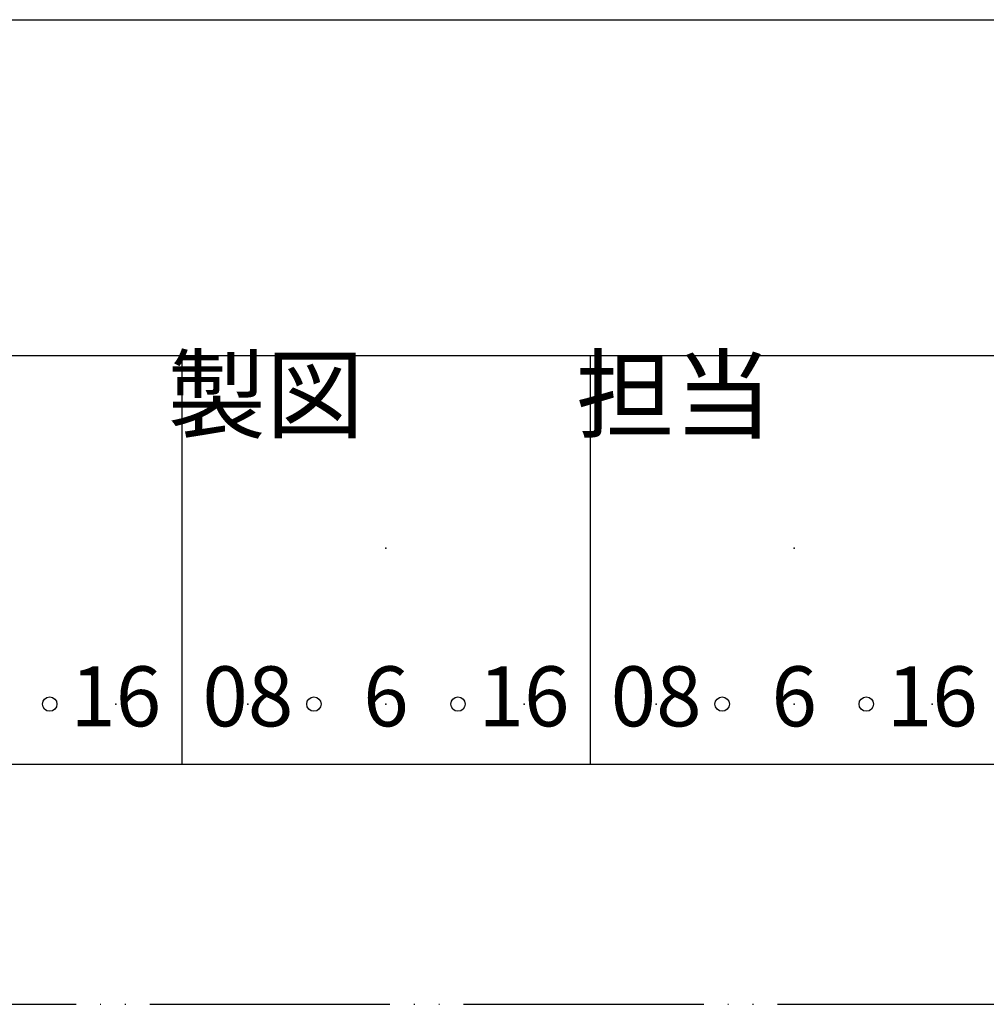
# Model space of a CAD drawing. Units: millimetres. Extents: x 0 to 630, y 0 to 891.
# Drawn here: x 376 to 496, y 0 to 123 of the extents above; entities that cross this region are included whole.
import ezdxf

# ---------------------------------------------------------------- set-up
doc = ezdxf.new("R2010")
doc.units = ezdxf.units.MM
doc.linetypes.add('PHANTOM', pattern=[13, 10, -1, 0, -1, 0, -1])
doc.layers.add('1', color=7, linetype='Continuous')
doc.styles.add('CONVERTER_11', font='MS Mincho.ttf', dxfattribs={"width": 0.89})
doc.styles.add('CONVERTER_12', font='txt.shx', dxfattribs={"width": 0.9})

# ---------------------------------------------------------------- blocks, each defined once
blk = doc.blocks.new('開示A4')
at = {"layer": '1', "color": 7, "linetype": 'Continuous'}
for p, q in [((25, 41), (200, 41)), ((200, 27), (25, 27)), ((105, 10), (200, 10))]:
    blk.add_line(p, q, dxfattribs=at)
at = {"layer": '1', "color": 2, "linetype": 'Continuous'}
for p, q in [((132, 27), (132, 10)), ((149, 27), (149, 10))]:
    blk.add_line(p, q, dxfattribs=at)
at = {"layer": '1', "color": 4, "linetype": 'PHANTOM'}
blk.add_line((0, 0), (210, 0), dxfattribs=at)
at = {"layer": '1', "color": 7, "linetype": 'Continuous'}
for centre in [(126.5, 12.5), (137.5, 12.5), (143.5, 12.5), (154.5, 12.5), (160.5, 12.5)]:
    blk.add_circle(centre, 0.3, dxfattribs=at)
at = {"layer": '1', "color": 4}
for p in [(140.5, 19), (157.5, 19), (129.25, 12.5), (134.75, 12.5), (140.5, 12.5), (146.25, 12.5), (151.75, 12.5), (157.5, 12.5), (163.25, 12.5)]:
    blk.add_point(p, dxfattribs=at)
at = {"layer": '1', "color": 2, "char_height": 3, "attachment_point": 5, "line_spacing_factor": 0.590909, "style": 'CONVERTER_11'}
for s, insert in [('製図', (135.5, 25)), ('担当', (152.5, 25))]:
    blk.add_mtext(s, dxfattribs=dict(at, insert=insert))
blk = doc.blocks.new('開示A4枠')
at = {"layer": '1', "xscale": 3, "yscale": 3, "zscale": 3}
blk.add_blockref('開示A4', (0, 0), dxfattribs=at)

msp = doc.modelspace()

# ---------------------------------------------------------------- block references
msp.add_blockref('開示A4枠', (0, 0))

# ---------------------------------------------------------------- texts
at = {"layer": '1', "color": 7, "char_height": 7.5, "attachment_point": 5, "line_spacing_factor": 0.720288, "style": 'CONVERTER_12'}
for s, insert in [('16', (387.75, 37.5)), ('08', (404.25, 37.5)), ('6', (421.5, 37.5)), ('16', (438.75, 37.5)), ('08', (455.25, 37.5)), ('6', (472.5, 37.5)), ('16', (489.75, 37.5))]:
    msp.add_mtext(s, dxfattribs=dict(at, insert=insert))

doc.saveas('drawing.dxf')
